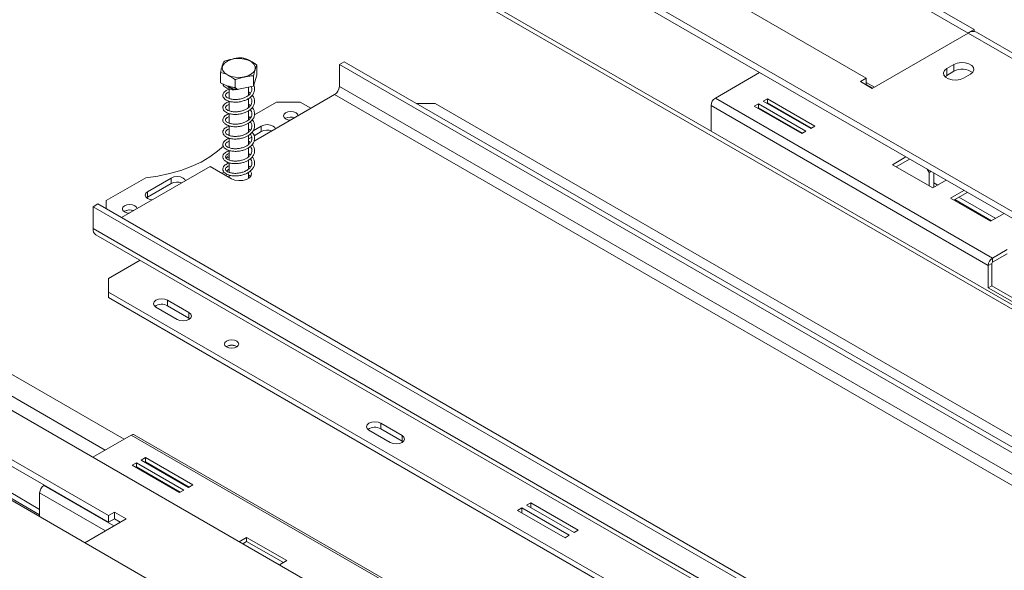
# Model space of a CAD drawing. Units: millimetres. Extents: x 139 to 5330, y 68 to 4089.
# Drawn here: x 4530 to 4950, y 1067 to 1302 of the extents above; entities that cross this region are included whole.
import ezdxf

# ---------------------------------------------------------------- set-up
doc = ezdxf.new("R2010")
doc.units = ezdxf.units.MM
doc.header["$LTSCALE"] = 20

msp = doc.modelspace()

# ---------------------------------------------------------------- linework, layer by layer
at = {"color": 7, "linetype": 'Continuous', "lineweight": 15}
for p, q in [((4859.0369749, 905.3540795), (3504.179976, 1687.4963766)), ((3753.1195832, 1582.2357647), (4736.4020701, 1014.5988675)), ((5023.2853928, 1180.2130845), (4520.3216402, 1470.5678785)), ((5023.2853928, 1177.2968673), (4523.3693566, 1465.892252)), ((5170.2184835, 1055.5669937), (4531.0596309, 1424.5455454)), ((4713.4716073, 1380.0581273), (4891.2584552, 1277.4239647)), ((4855.8012729, 1345.1275271), (4937.220396, 1298.1252679)), ((4853.3763924, 1343.6116376), (4934.6946041, 1296.6676332)), ((4934.7594011, 1296.7045658), (4937.220396, 1298.1252679)), ((4937.220396, 1298.1252679), (4937.220396, 1297.3443438)), ((4893.7838365, 1273.0503498), (4934.6950146, 1296.6678702)), ((4999.3447775, 1259.3463565), (4934.6950146, 1296.6678702)), ((5002.9159158, 1259.6999854), (4938.2661529, 1297.0214991)), ((4631.3338961, 1278.6830685), (4631.3338961, 1282.99907)), ((4668.5198191, 1284.3639455), (4666.499514, 1283.1976482)), ((4666.499514, 1283.1976482), (5055.4082437, 1058.6854174)), ((4666.499514, 1273.8657532), (4666.499514, 1283.1976482)), ((4668.5198191, 1284.3639455), (5057.4285488, 1059.8517147)), ((4928.6340993, 1283.2554512), (4925.6036417, 1281.5060052)), ((4925.6036417, 1278.589788), (4925.6036417, 1281.5060052)), ((4928.6340993, 1280.339234), (4928.6340993, 1283.2554512)), ((4615.8021657, 1275.4753951), (4615.8021657, 1279.7913966)), ((4622.091114, 1272.3948016), (4622.091114, 1276.710803)), ((4631.3338961, 1278.6830685), (4629.8569792, 1273.9986383)), ((4629.8569792, 1273.9986383), (4629.8569792, 1278.3146397)), ((4845.7510831, 1279.7852428), (4826.8612305, 1268.880363)), ((4891.2584552, 1277.4239647), (4888.7330738, 1275.966093)), ((4891.2584552, 1274.5082214), (4891.2584552, 1277.4239647)), ((4925.6036417, 1278.589788), (4924.8240423, 1278.0068764)), ((4928.6340993, 1280.339234), (4925.6036417, 1278.589788)), ((4932.6747095, 1277.4239647), (4935.7051671, 1279.1734106)), ((4622.091114, 1272.3948016), (4615.8021657, 1275.4753951)), ((4619.4251737, 1272.8126433), (4619.4251737, 1268.7412442)), ((4629.8569792, 1273.9986383), (4622.091114, 1272.3948016)), ((4623.2245141, 1272.6288758), (4623.2163063, 1272.5382635)), ((4627.710888, 1270.0571733), (4627.710888, 1273.5554192)), ((5055.4082437, 1049.3535224), (4666.499514, 1273.8657532)), ((4888.7330738, 1275.966093), (4893.7838365, 1273.0503498)), ((4894.738524, 1273.6014791), (4891.2584552, 1275.6104801)), ((4627.710888, 1264.8218892), (4627.710888, 1268.7116398)), ((4664.4792089, 1270.3664821), (4630.1204718, 1250.5316054)), ((4664.4792089, 1270.3664821), (5053.3879386, 1045.8542514)), ((4945.0995858, 1200.6228134), (4826.8612305, 1268.880363)), ((4849.1450908, 1268.6483841), (4847.3268162, 1267.5987165)), ((4869.3481417, 1256.9854111), (4849.1450908, 1268.6483841)), ((4849.1450908, 1266.8986538), (4849.1450908, 1268.6483841)), ((4619.4251737, 1267.5648847), (4619.4251737, 1263.5005384)), ((4639.7304716, 1267.1587854), (4630.2900217, 1261.7089297)), ((4649.831997, 1267.1587854), (4639.7304716, 1267.1587854)), ((4654.3773551, 1264.534806), (4649.831997, 1267.1587854)), ((4707.4106921, 1266.5756367), (4699.3334123, 1266.5756367)), ((5050.8625572, 1068.3050953), (4707.4106921, 1266.5756367)), ((4825.0429559, 1265.7310191), (4825.0429559, 1254.8325843)), ((4943.2813112, 1197.4734694), (4825.0429559, 1265.7310191)), ((4845.3065111, 1266.4324192), (4843.4882365, 1265.3827516)), ((4843.4882365, 1265.3827516), (4863.6912874, 1253.7197786)), ((4845.3065111, 1264.6826889), (4845.0037116, 1264.5078865)), ((4865.509562, 1254.7694462), (4845.3065111, 1266.4324192)), ((4845.3065111, 1264.6826889), (4845.3065111, 1266.4324192)), ((4863.9940869, 1253.894581), (4845.3065111, 1264.6826889)), ((4847.3268162, 1267.5987165), (4867.5298671, 1255.9357435)), ((4849.1450908, 1266.8986538), (4848.8422913, 1266.7238514)), ((4867.8326666, 1256.1105459), (4849.1450908, 1266.8986538)), ((4853.6393634, 1263.9545606), (4853.6672652, 1264.2880581)), ((4619.4251737, 1262.2951961), (4619.4251737, 1258.241305)), ((4627.710888, 1259.575083), (4627.710888, 1263.4509491)), ((4628.8060873, 1260.8522726), (4628.3271499, 1260.5757879)), ((4643.5690513, 1260.2772522), (4643.3841911, 1260.160812)), ((4860.4518232, 1260.296144), (4860.0694347, 1260.2425594)), ((4619.4251737, 1257.0575236), (4619.4251737, 1252.9690582)), ((4627.710888, 1254.3109863), (4627.710888, 1258.1807204)), ((4633.1644801, 1256.953684), (4629.7137423, 1254.9616155)), ((4633.1644801, 1256.953684), (4633.1644801, 1254.6207102)), ((4867.5298671, 1255.9357435), (4869.3481417, 1256.9854111)), ((4619.4251737, 1251.8195122), (4619.4251737, 1247.7456417)), ((4627.710888, 1249.0616487), (4627.710888, 1252.9569601)), ((4629.1274105, 1252.2901596), (4627.710888, 1251.4724186)), ((4633.1644801, 1254.6207102), (4630.1116204, 1252.8583319)), ((4863.6912874, 1253.7197786), (4865.509562, 1254.7694462)), ((4627.710888, 1243.8256557), (4627.710888, 1247.7144443)), ((4619.4251737, 1244.3573412), (4618.5172682, 1243.8332185)), ((4619.4251737, 1243.3090957), (4618.5172682, 1243.8332185)), ((4618.5172682, 1243.8332185), (4618.5172682, 1242.9572119)), ((4619.4251737, 1246.564269), (4619.4251737, 1242.5036661)), ((4628.5161282, 1244.6774701), (4627.710888, 1245.2667978)), ((4908.1353253, 1243.7715863), (4902.4279635, 1240.4767964)), ((4611.4462003, 1239.7511779), (4573.5671218, 1217.8840514)), ((4611.4462003, 1239.7511779), (4620.5375732, 1234.5028401)), ((4619.2720736, 1241.0645048), (4618.5172682, 1241.5002447)), ((4619.4251737, 1241.2929953), (4619.4251737, 1237.2432673)), ((4627.710888, 1238.5779975), (4627.710888, 1242.4443127)), ((4902.4279635, 1240.4767964), (4919.6005567, 1230.5632693)), ((4909.6508004, 1242.8967211), (4903.9434386, 1239.6019312)), ((4583.8818633, 1234.9180701), (4566.9994884, 1225.1720825)), ((4594.7786834, 1234.7940352), (4584.6771579, 1228.9625487)), ((4594.7786834, 1234.7940352), (4594.7786834, 1232.4610615)), ((4617.3514348, 1237.3284263), (4616.4972094, 1236.8352925)), ((4618.5528365, 1236.4865809), (4618.1656991, 1235.8720939)), ((4619.4251737, 1238.5255703), (4618.3149282, 1237.8846393)), ((4619.4251737, 1236.1071472), (4619.4251737, 1235.1450146)), ((4627.710888, 1234.5636246), (4627.710888, 1237.1931451)), ((4918.0274976, 1237.1247341), (4917.2167489, 1238.528992)), ((4918.8383781, 1237.5928455), (4918.0274976, 1237.1247341)), ((4918.0274976, 1231.471377), (4918.0274976, 1237.1247341)), ((4920.0478027, 1230.8214589), (4920.0478027, 1236.8946595)), ((4594.7786834, 1232.4610615), (4584.6771579, 1226.629575)), ((4919.6005567, 1230.5632693), (4925.3079186, 1233.8580592)), ((4921.7622048, 1231.8111622), (4920.0478027, 1232.8008655)), ((4584.6771579, 1226.629575), (4584.2576891, 1226.3381902)), ((4584.6771579, 1228.9625487), (4584.6771579, 1226.629575)), ((4932.8142783, 1229.52473), (4927.1069164, 1226.2299401)), ((4934.3297534, 1228.6498648), (4928.6223915, 1225.355075)), ((4946.4411578, 1217.5643059), (4930.7840396, 1226.6029678)), ((4561.4436494, 1222.5501884), (4563.4639545, 1223.7164857)), ((4561.4436494, 1222.5501884), (4561.4436494, 1213.2182934)), ((4950.352379, 998.0379577), (4561.4436494, 1222.5501884)), ((4952.3726841, 999.204255), (4563.4639545, 1223.7164857)), ((4566.9994884, 1225.1720825), (4566.9994884, 1221.6754654)), ((4927.1069164, 1226.2299401), (4944.2795097, 1216.316413)), ((4928.971873, 1225.5568263), (4944.6289911, 1216.5181644)), ((4574.8786782, 1220.6231439), (4574.6938181, 1220.5067037)), ((4944.2795097, 1216.316413), (4949.9868715, 1219.6112029)), ((4950.352379, 988.7060627), (4561.4436494, 1213.2182934)), ((4562.6273489, 1210.6020374), (4951.5360786, 986.0898066)), ((4951.3625316, 1204.238335), (4945.0995858, 1200.6228134)), ((4945.0995858, 1198.8730831), (4951.3625316, 1202.4886047)), ((4568.0096409, 1191.9326094), (4581.4884459, 1199.7137579)), ((4944.79654, 1198.3481924), (4943.2813112, 1197.4734694)), ((4943.2813112, 1187.9082771), (4943.2813112, 1197.4734694)), ((4944.79654, 1198.3481924), (4944.79654, 1188.783)), ((4945.0995858, 1200.6228134), (4945.0995858, 1198.8730831)), ((4568.0096409, 1090.8163963), (4390.2227931, 1193.4505589)), ((4568.0096409, 1087.9001791), (4390.2227931, 1190.5343417)), ((4568.0096409, 1191.9326094), (4568.0096409, 1186.1011229)), ((4944.79654, 1188.783), (4943.2813112, 1187.9082771)), ((4944.79654, 1188.783), (5024.0935148, 1143.0058309)), ((4568.0096409, 1186.1011229), (4911.4615061, 987.8305814)), ((4568.0096409, 1186.1011229), (4568.0096409, 1183.7681491)), ((4943.2813112, 1187.9082771), (5024.0935148, 1141.2563849)), ((4538.6647095, 1093.4086969), (4384.7174617, 1182.2805513)), ((4568.0096409, 1183.7681491), (4911.4615061, 985.4976077)), ((4593.2634545, 1182.602231), (4602.3548274, 1177.3538931)), ((4593.2634545, 1182.602231), (4593.2634545, 1180.2692572)), ((4593.2634545, 1180.2692572), (4602.3548274, 1175.0209193)), ((4384.7174617, 1179.9479567), (4538.6647095, 1091.0761023)), ((4588.2126918, 1179.6864877), (4597.3040647, 1174.4381498)), ((4602.3548274, 1175.0209193), (4602.3548274, 1177.3538931)), ((4602.3548274, 1175.0209193), (4602.7742962, 1174.7295346)), ((4684.1771836, 1130.1188523), (4693.2685565, 1124.8705145)), ((4684.1771836, 1130.1188523), (4684.1771836, 1127.7858786)), ((4679.1264208, 1127.2031091), (4688.2177937, 1121.9547712)), ((4684.1771836, 1127.7858786), (4693.2685565, 1122.5375407)), ((4577.757613, 1125.0759056), (4561.3935522, 1115.6291344)), ((4577.757613, 1125.0759056), (4695.9959683, 1056.818356)), ((4697.2815781, 1056.9456624), (4579.0432228, 1125.203212)), ((4693.2685565, 1122.5375407), (4693.2685565, 1124.8705145)), ((4693.2685565, 1122.5375407), (4693.6880252, 1122.246156)), ((4579.9777304, 1113.2613744), (4578.1594558, 1112.2117069)), ((4600.1807813, 1101.5984014), (4579.9777304, 1113.2613744)), ((4579.9777304, 1111.5116441), (4579.9777304, 1113.2613744)), ((4583.81631, 1115.4773393), (4581.9980355, 1114.4276717)), ((4581.9980355, 1114.4276717), (4602.2010863, 1102.7646987)), ((4583.81631, 1113.727609), (4583.5135106, 1113.5528066)), ((4604.0193609, 1103.8143663), (4583.81631, 1115.4773393)), ((4583.81631, 1113.727609), (4583.81631, 1115.4773393)), ((4602.5038858, 1102.9395011), (4583.81631, 1113.727609)), ((4578.1594558, 1112.2117069), (4598.3625067, 1100.5487338)), ((4579.9777304, 1111.5116441), (4579.6749309, 1111.3368417)), ((4598.6653062, 1100.7235363), (4579.9777304, 1111.5116441)), ((4538.6647095, 1100.4083764), (4538.6647095, 1090.3010516)), ((4540.6850146, 1103.6743501), (4540.4829841, 1103.5577204)), ((4598.3625067, 1100.5487338), (4600.1807813, 1101.5984014)), ((4602.2010863, 1102.7646987), (4604.0193609, 1103.8143663)), ((4748.2037189, 1096.2484331), (4746.3854443, 1095.1987655)), ((4768.4067698, 1084.5854601), (4748.2037189, 1096.2484331)), ((4748.2037189, 1094.1490979), (4748.2037189, 1096.2484331)), ((4570.5350223, 1092.2742679), (4568.0096409, 1090.8163963)), ((4575.585785, 1089.3585246), (4570.5350223, 1092.2742679)), ((4570.5350223, 1089.3580507), (4570.5350223, 1092.2742679)), ((4744.3651392, 1094.0324682), (4742.5468646, 1092.9828006)), ((4742.5468646, 1092.9828006), (4762.7499155, 1081.3198276)), ((4764.5681901, 1082.3694952), (4744.3651392, 1094.0324682)), ((4744.3651392, 1091.9331331), (4744.3651392, 1094.0324682)), ((4746.3854443, 1095.1987655), (4766.5884952, 1083.5357925)), ((4557.941588, 1079.1727465), (4575.585785, 1089.3585246)), ((4568.0096409, 1090.8163963), (4568.0096409, 1087.9001791)), ((4570.5350223, 1089.3580507), (4568.0096409, 1087.9001791)), ((4573.0599932, 1087.900416), (4570.5350223, 1089.3580507)), ((4766.5884952, 1083.5357925), (4768.4067698, 1084.5854601)), ((4626.9593646, 1081.4521592), (4623.7777945, 1079.6154779)), ((4626.9593646, 1079.7024289), (4625.2932696, 1078.7406127)), ((4644.1319578, 1071.5386321), (4626.9593646, 1081.4521592)), ((4626.9593646, 1079.7024289), (4626.9593646, 1081.4521592)), ((4642.6164827, 1070.663767), (4626.9593646, 1079.7024289)), ((4762.7499155, 1081.3198276), (4764.5681901, 1082.3694952)), ((4640.9503878, 1069.7019508), (4644.1319578, 1071.5386321))]:
    msp.add_line(p, q, dxfattribs=at)
at = {"color": 8, "linetype": 'Continuous', "lineweight": 15}
for p, q in [((5168.5450003, 1054.6009124), (4534.9485001, 1420.3683864)), ((4893.9854566, 1273.1667426), (4891.2584552, 1274.7410069)), ((4574.7257105, 1123.3256255), (4424.113411, 1210.2722553)), ((4566.6438333, 1118.6600572), (4424.113411, 1200.9411186)), ((4538.6647095, 1100.4083764), (4566.6957366, 1084.2264089)), ((4540.4829841, 1103.5577204), (4570.3325813, 1086.3259147))]:
    msp.add_line(p, q, dxfattribs=at)
at = {"color": 7, "linetype": 'Continuous', "lineweight": 15, "flags": 128}
for points in [[(4625.9372359, 1277.9220678), (4624.0626392, 1277.6948346), (4622.1513596, 1277.767997), (4620.3451481, 1278.1361287), (4618.777963, 1278.7719273), (4617.5660354, 1279.6282383), (4616.7992483, 1280.6415532), (4616.5344709, 1281.736719), (4616.7913404, 1282.8325122), (4617.5508061, 1283.847663), (4618.7565417, 1284.7068821), (4620.3191236, 1285.3464453), (4622.122662, 1285.7189191), (4624.0333968, 1285.7966787), (4625.9096176, 1285.5739572), (4627.6121736, 1285.0672728), (4629.014794, 1284.3142039), (4630.0134529, 1283.3706022), (4630.5340844, 1282.3064503), (4630.5380755, 1281.2006715), (4630.0251303, 1280.1352763), (4629.0332916, 1279.1892803), (4627.6361195, 1278.4328437), (4625.9372359, 1277.9220678)], [(4925.6036417, 1281.5060052), (4924.6076367, 1280.6848466), (4924.1582021, 1279.7165546), (4924.3095465, 1278.7179197), (4925.0434154, 1277.8093918), (4926.2712934, 1277.1005529), (4927.8450804, 1276.6768994), (4929.5749543, 1276.5895302), (4931.2522669, 1276.8489832), (4932.6747095, 1277.4239647)], [(4935.7051671, 1279.1734106), (4936.7011722, 1279.9945693), (4937.1506067, 1280.9628612), (4936.9992624, 1281.9614962), (4936.2653935, 1282.870024), (4935.0375154, 1283.578863), (4933.4637285, 1284.0025165), (4931.7338545, 1284.0898857), (4930.0565419, 1283.8304326), (4928.6340993, 1283.2554512)], [(4623.2491447, 1272.6339626), (4623.2435202, 1272.5635062), (4623.2350724, 1272.4893326), (4623.2273158, 1272.4594052), (4623.2208851, 1272.4761728), (4623.2163063, 1272.5382635)], [(4643.5690513, 1262.6102259), (4642.8877655, 1262.021614), (4642.6485297, 1261.3272989), (4642.8877655, 1260.6329838), (4643.5690513, 1260.0443718), (4644.5886675, 1259.6510739), (4645.6802946, 1259.5140999)], [(4648.93228, 1261.3914311), (4648.6950082, 1262.021614), (4648.0137225, 1262.6102259), (4646.9941062, 1263.0035238), (4645.7913869, 1263.1416317), (4644.5886675, 1263.0035238), (4643.5690513, 1262.6102259)], [(4639.2253132, 1255.7877184), (4638.9894312, 1256.2848068), (4638.2152428, 1256.953684), (4637.056588, 1257.4006134), (4635.6898614, 1257.5575542), (4634.3231349, 1257.4006134), (4633.1644801, 1256.953684)], [(4583.8818633, 1234.9180701), (4589.0571969, 1235.6398406), (4594.0645931, 1236.6842782), (4598.8438844, 1238.0388332), (4603.3376441, 1239.6872295), (4607.4918766, 1241.6096607), (4611.2566658, 1243.7830272), (4614.5867751, 1246.1812146), (4617.1090973, 1248.4381136)], [(4600.8395165, 1233.6280697), (4600.6036345, 1234.1251581), (4599.8294461, 1234.7940352), (4598.6707913, 1235.2409647), (4597.3040647, 1235.3979054), (4595.9373382, 1235.2409647), (4594.7786834, 1234.7940352)], [(4620.5375732, 1234.5028401), (4621.9600158, 1233.9278586), (4623.6373284, 1233.6684056), (4625.3672024, 1233.7557748), (4626.9409893, 1234.1794283), (4628.1688674, 1234.8882672), (4628.9027363, 1235.7967951), (4629.0540806, 1236.79543), (4628.6046461, 1237.763722), (4628.5430426, 1237.8372525)], [(4628.6466223, 1235.3773735), (4628.6046461, 1235.4307482), (4627.710888, 1236.1911223)], [(4584.6771579, 1228.9625487), (4583.9029695, 1228.2936715), (4583.6311107, 1227.5046771), (4583.9029695, 1226.7156827), (4584.6771579, 1226.0468055), (4585.8358127, 1225.599876), (4586.6968884, 1225.4637042)], [(4574.8786782, 1222.9561176), (4574.1973924, 1222.3675057), (4573.9581567, 1221.6731906), (4574.1973924, 1220.9788755), (4574.8786782, 1220.3902636), (4575.8982945, 1219.9969656), (4576.9899216, 1219.8599916)], [(4580.2419069, 1221.7373228), (4580.0046352, 1222.3675057), (4579.3233494, 1222.9561176), (4578.3037332, 1223.3494155), (4577.1010138, 1223.4875234), (4575.8982945, 1223.3494155), (4574.8786782, 1222.9561176)], [(4593.2634545, 1182.602231), (4592.1047997, 1183.0491604), (4590.7380732, 1183.2061012), (4589.3713466, 1183.0491604), (4588.2126918, 1182.602231), (4587.4385034, 1181.9333538), (4587.1666446, 1181.1443593), (4587.4385034, 1180.3553649), (4588.2126918, 1179.6864877)], [(4597.3040647, 1174.4381498), (4598.4627195, 1173.9912204), (4599.8294461, 1173.8342796), (4601.1961726, 1173.9912204), (4602.3548274, 1174.4381498), (4603.1290158, 1175.107027), (4603.4008747, 1175.8960215), (4603.1290158, 1176.6850159), (4602.3548274, 1177.3538931)], [(4618.3657453, 1165.1952437), (4617.6999433, 1164.6200093), (4617.4661447, 1163.9414741), (4617.6999433, 1163.2629389), (4618.3657453, 1162.6877045), (4619.3621884, 1162.3033452), (4620.5375732, 1162.1683761), (4621.7129581, 1162.3033452), (4622.7094012, 1162.6877045), (4623.3752032, 1163.2629389), (4623.6090018, 1163.9414741), (4623.3752032, 1164.6200093), (4622.7094012, 1165.1952437), (4621.7129581, 1165.579603), (4620.5375732, 1165.7145721), (4619.3621884, 1165.579603), (4618.3657453, 1165.1952437)], [(4684.1771836, 1130.1188523), (4683.0185287, 1130.5657818), (4681.6518022, 1130.7227225), (4680.2850756, 1130.5657818), (4679.1264208, 1130.1188523), (4678.3522324, 1129.4499751), (4678.0803736, 1128.6609807), (4678.3522324, 1127.8719863), (4679.1264208, 1127.2031091)], [(4688.2177937, 1121.9547712), (4689.3764485, 1121.5078418), (4690.7431751, 1121.350901), (4692.1099016, 1121.5078418), (4693.2685565, 1121.9547712), (4694.0427449, 1122.6236484), (4694.3146037, 1123.4126428), (4694.0427449, 1124.2016373), (4693.2685565, 1124.8705145)]]:
    msp.add_lwpolyline(points, dxfattribs=at)
at = {"color": 7, "linetype": 'Continuous', "lineweight": 15}
for centre, radius, start, end in [((4936.7873007, 1293.7472892), 3.5926945, 65.692880954, 125.617577475), ((4932.1335667, 1274.3122024), 6.9693172, 51.366486965, 120.140679232), ((4662.1131823, 1274.0653556), 4.3908709, 302.60547834, 357.394521514), ((4828.9906544, 1265.5513769), 3.9517838, 122.60547834, 177.394521514), ((4645.8105351, 1255.8815737), 4.9341908, 70.597555943, 117.018352427), ((4635.7102018, 1249.6353182), 5.5977525, 69.633515059, 117.050502901), ((4597.3244051, 1227.4756695), 5.5977525, 69.633515059, 117.050502901), ((4577.108969, 1216.5453245), 4.6395559, 69.163013743, 121.369586771), ((4577.1201621, 1216.2274654), 4.9341908, 70.597555943, 117.018352427), ((4564.2436603, 1212.9092264), 2.8170167, 173.701152475, 234.986667132), ((4947.2290098, 1197.2938272), 3.9517838, 122.60547834, 177.394521514), ((4945.4544898, 1198.318252), 0.6586306, 122.60547834, 177.394521514), ((4590.7625999, 1175.7257291), 5.1863206, 61.170676506, 124.927549202), ((4620.5375732, 1158.9493834), 4.521997, 58.540547556, 121.459452444), ((4620.5375732, 1159.0142913), 4.4151498, 58.404803254, 121.595196746), ((4681.6763289, 1123.2423505), 5.1863206, 61.170676509, 124.927549174), ((4578.510836, 1124.0244965), 1.29337, 65.692880954, 125.617577475), ((4542.6124081, 1100.2287342), 3.9517838, 122.60547834, 177.394521514)]:
    msp.add_arc(centre, radius, start, end, dxfattribs=at)
for points, knots in [([(4625.0449477, 1286.0796635), (4625.0131907, 1286.0838821), (4624.3671702, 1286.1696991), (4623.0405141, 1286.0124374), (4621.1675393, 1285.6269577), (4619.3379932, 1285.2465444), (4618.0143702, 1284.86661), (4617.3588171, 1284.5182033), (4617.2790826, 1284.4758268)], [0, 0, 0, 0, 0.01304800003, 0.26543043426, 0.49986422465, 0.73226648899, 0.96743573523, 1, 1, 1, 1]), ([(4631.3338961, 1282.99907), (4630.9375199, 1283.2968301), (4629.3731706, 1284.4719788), (4627.2070931, 1285.5211036), (4625.5389434, 1285.9520466), (4625.0449477, 1286.0796635)], [0, 0, 0, 0, 0.1928139012, 0.7609648479, 1, 1, 1, 1]), ([(4617.2790826, 1284.4758268), (4617.1859963, 1284.2841776), (4616.8186195, 1283.5278095), (4616.3099309, 1281.902458), (4615.9181772, 1280.2737208), (4615.8021657, 1279.7913966)], [0, 0, 0, 0, 0.1928139012, 0.7609648479, 1, 1, 1, 1]), ([(4629.8569792, 1278.3146397), (4629.9500654, 1278.7134856), (4630.3174423, 1280.2875819), (4630.8261309, 1281.8891098), (4631.2178845, 1282.7454721), (4631.3338961, 1282.99907)], [0, 0, 0, 0, 0.1928139012, 0.7609648479, 1, 1, 1, 1]), ([(4615.8021657, 1279.7913966), (4616.1985418, 1279.7008331), (4617.7628911, 1279.3434125), (4619.9289687, 1278.2704641), (4621.5971184, 1277.0671462), (4622.091114, 1276.710803)], [0, 0, 0, 0, 0.1928139012, 0.7609648479, 1, 1, 1, 1]), ([(4622.091114, 1276.710803), (4622.122871, 1276.7281388), (4622.7688916, 1277.0807932), (4624.095548, 1277.4715054), (4625.9685213, 1277.8596473), (4627.7980689, 1278.2349303), (4629.1216916, 1278.401714), (4629.7772447, 1278.3240821), (4629.8569792, 1278.3146397)], [0, 0, 0, 0, 0.0130480001, 0.2654304362, 0.4998642246, 0.732266487, 0.967435735, 1, 1, 1, 1]), ([(4619.4251737, 1272.6511425), (4619.4217883, 1272.6504952), (4618.935741, 1272.5575515), (4618.2940423, 1272.2095891), (4617.4051927, 1271.5992448), (4616.8145093, 1270.7499293), (4616.7138577, 1269.7602848), (4617.1841838, 1268.8180187), (4618.0507209, 1268.0967188), (4619.1123776, 1267.6025629), (4620.4886608, 1267.2364457), (4622.2908546, 1267.1108398), (4624.1964112, 1267.3008096), (4625.8307645, 1267.7456091), (4627.2365471, 1268.349002), (4628.5162625, 1269.1745065), (4629.6020659, 1270.2829686), (4630.2840838, 1271.6228489), (4630.3960077, 1272.9894882), (4630.2581536, 1273.9324696), (4629.9773033, 1274.3571715), (4629.9723702, 1274.3646312)], [0, 0, 0, 0, 0.00039881092, 0.05725654149, 0.1008720527, 0.15963103091, 0.22523070516, 0.29121100016, 0.34783739582, 0.39162468925, 0.4497954643, 0.51870641472, 0.58489407812, 0.64340240333, 0.68958878837, 0.7446954956, 0.80930795526, 0.8733252578, 0.93586009655, 0.9988733999, 1, 1, 1, 1]), ([(4616.8826719, 1274.9461174), (4616.9116658, 1274.7889917), (4616.9974167, 1274.3242858), (4617.5776798, 1273.7118628), (4618.4638445, 1273.1343946), (4619.6281307, 1272.708631), (4620.7550229, 1272.441526), (4621.5146816, 1272.4565872), (4621.6800007, 1272.4598648)], [0, 0, 0, 0, 0.1154682031, 0.3415020579, 0.5050097249, 0.703731562, 0.9355251985, 1, 1, 1, 1]), ([(4628.9292663, 1273.8070434), (4629.0261665, 1273.590204), (4629.2752491, 1273.0328164), (4629.1955779, 1272.0706639), (4628.7311075, 1271.0305089), (4627.9443423, 1270.1955693), (4626.9766792, 1269.4985903), (4625.7799695, 1268.9132532), (4624.2792518, 1268.4620768), (4622.6509039, 1268.255875), (4621.0729282, 1268.2902416), (4619.7259815, 1268.5675696), (4618.8067513, 1268.9646618), (4618.2322082, 1269.3998446), (4617.9200218, 1269.81488), (4617.8956557, 1270.3432453), (4618.2747777, 1270.8423253), (4618.799958, 1271.2315213), (4619.2754964, 1271.3992499), (4619.4251737, 1271.4520431)], [0, 0, 0, 0, 0.0415544775, 0.1068161175, 0.1768624042, 0.2388803848, 0.2846164087, 0.342372117, 0.4101532938, 0.4756110588, 0.5420878084, 0.6129072035, 0.6756161943, 0.7200514491, 0.778822656, 0.8495404897, 0.9149127285, 0.9732184845, 1, 1, 1, 1]), ([(4622.9090416, 1272.5637232), (4622.7173735, 1272.835456), (4622.3113647, 1273.4110651), (4620.6671766, 1273.4986015), (4619.7846842, 1273.8668686), (4619.2335874, 1274.0181175), (4619.0753903, 1274.0444174), (4618.9915486, 1274.0427485), (4618.9484397, 1274.0311911), (4618.922631, 1274.0157096), (4618.9045689, 1273.9906848), (4618.8989945, 1273.9373739), (4618.9695907, 1273.7932706), (4619.3112713, 1273.4814501), (4620.1617935, 1273.0256044), (4621.5465669, 1272.6136039), (4622.6702186, 1272.5629036), (4623.2163063, 1272.5382635)], [0, 0, 0, 0, 0.13735070074, 0.29094880822, 0.42721887005, 0.45426646493, 0.46784555097, 0.4746861427, 0.47803859664, 0.48140823856, 0.48524936895, 0.49143487097, 0.50789260296, 0.55946587241, 0.67492059033, 0.8420134233, 1, 1, 1, 1]), ([(4619.4251737, 1267.3675645), (4619.2882141, 1267.3364084), (4618.7289624, 1267.2091876), (4618.033463, 1266.8124142), (4617.2095364, 1266.1445004), (4616.7306052, 1265.2368661), (4616.7877536, 1264.2434499), (4617.3927779, 1263.3451526), (4618.3230433, 1262.6946084), (4619.4496244, 1262.2404571), (4620.9432981, 1261.9220786), (4622.8194956, 1261.8826172), (4624.6723959, 1262.1534545), (4626.2311603, 1262.6450256), (4627.5988269, 1263.3002163), (4628.8392807, 1264.1985242), (4629.8344367, 1265.3811753), (4630.3712371, 1266.7478431), (4630.3703087, 1268.1140032), (4629.9961889, 1269.2674442), (4629.4860363, 1269.8773524), (4629.3078939, 1270.0903289)], [0, 0, 0, 0, 0.0158025142, 0.0645269296, 0.1085399818, 0.1680140011, 0.2307026862, 0.2927925417, 0.342564843, 0.3855426111, 0.4458255917, 0.5109649407, 0.5731447465, 0.6254290366, 0.6694574694, 0.7258757194, 0.7875149666, 0.8482047824, 0.9078691882, 0.967828441, 1, 1, 1, 1]), ([(4628.5334979, 1269.2941706), (4628.5577182, 1269.2699123), (4628.8968759, 1268.930223), (4629.1588821, 1268.1832427), (4629.2671328, 1267.1056866), (4628.8863918, 1266.0307506), (4628.1661238, 1265.1447951), (4627.2420046, 1264.4175601), (4626.1144686, 1263.8023077), (4624.6813392, 1263.3079188), (4623.0642692, 1263.0350394), (4621.4657404, 1263.0085826), (4620.0331027, 1263.2305951), (4619.0066525, 1263.6053028), (4618.3498626, 1264.0432153), (4617.9779082, 1264.454617), (4617.863986, 1264.9554721), (4618.1473995, 1265.4726015), (4618.6720606, 1265.9085676), (4619.2069929, 1266.1223453), (4619.4251737, 1266.2095381)], [0, 0, 0, 0, 0.0049765847, 0.0696873005, 0.131578845, 0.197204217, 0.2605227049, 0.3059032617, 0.3568746622, 0.4207482746, 0.4837900504, 0.5463252968, 0.6127460629, 0.677046172, 0.7215456009, 0.7725590217, 0.8394002286, 0.9031846479, 0.9605122747, 1, 1, 1, 1]), ([(4628.528238, 1270.8947225), (4628.3777052, 1271.0377965), (4628.1407352, 1271.2630247), (4627.8257735, 1271.4289314), (4627.710888, 1271.4894475)], [0, 0, 0, 0, 0.63524000713, 1, 1, 1, 1]), ([(4619.4251737, 1262.1090215), (4619.1701154, 1262.0396476), (4618.5492342, 1261.8707727), (4617.7948295, 1261.4044597), (4617.0386383, 1260.6767408), (4616.6884585, 1259.7200124), (4616.9020843, 1258.7362877), (4617.6212761, 1257.8954958), (4618.6008499, 1257.3104834), (4619.806733, 1256.8883717), (4621.4227862, 1256.6307854), (4623.3398488, 1256.6762203), (4625.1194597, 1257.0210366), (4626.6139838, 1257.5535774), (4627.9489333, 1258.2677128), (4629.1445881, 1259.243087), (4630.0290839, 1260.4922399), (4630.4269705, 1261.8728279), (4630.2823445, 1263.2251049), (4629.8621899, 1264.2538596), (4629.404171, 1264.7479658), (4629.2975672, 1264.8629689)], [0, 0, 0, 0, 0.0305498959, 0.0743667252, 0.1227948943, 0.1843141154, 0.2471759465, 0.3071182246, 0.3526974317, 0.399385569, 0.4629680972, 0.5272459941, 0.5877928206, 0.6364194978, 0.6824619644, 0.741803287, 0.8031625886, 0.8633562662, 0.9231489551, 0.9821129414, 1, 1, 1, 1]), ([(4628.5134349, 1265.6692166), (4628.2793455, 1265.8831279), (4628.0374659, 1266.1041578), (4627.7210778, 1266.2625747), (4627.710888, 1266.2676768)], [0, 0, 0, 0, 0.967793579, 1, 1, 1, 1]), ([(4852.1409324, 1265.1691912), (4852.1548888, 1265.1096975), (4852.1879859, 1264.9686101), (4852.2241889, 1264.836081), (4852.2451259, 1264.7594368)], [0, 0, 0, 0, 0.4216802681, 1, 1, 1, 1]), ([(4853.7511911, 1264.2396087), (4853.7678281, 1264.155628), (4853.7951304, 1264.017811), (4853.8412967, 1263.881014), (4853.8593309, 1263.827576)], [0, 0, 0, 0, 0.60936321741, 1, 1, 1, 1]), ([(4628.5187331, 1264.0360524), (4628.7128261, 1263.7573417), (4629.133885, 1263.1527164), (4629.2750732, 1262.1306391), (4629.0256047, 1261.0439959), (4628.3692166, 1260.0979569), (4627.4895691, 1259.3397973), (4626.4217058, 1258.6960895), (4625.0697435, 1258.1685867), (4623.479235, 1257.8291838), (4621.8643682, 1257.7441596), (4620.3647136, 1257.9029828), (4619.2227342, 1258.254394), (4618.483725, 1258.6849397), (4618.0489574, 1259.1034859), (4617.8616677, 1259.5645628), (4618.0312049, 1260.103963), (4618.5750813, 1260.5645479), (4619.0663378, 1260.872005), (4619.4133887, 1260.9694109), (4619.4251737, 1260.9727186)], [0, 0, 0, 0, 0.0531443673, 0.1152895611, 0.1795654938, 0.2455336387, 0.2949552353, 0.3418044006, 0.4036482836, 0.4673563132, 0.5293013592, 0.5946999892, 0.6616207901, 0.7108299931, 0.7567767755, 0.8213859743, 0.8864832852, 0.9455766299, 0.9981519129, 1, 1, 1, 1]), ([(4628.5187218, 1260.4349457), (4628.5080821, 1260.4457777), (4628.2916353, 1260.6661362), (4627.993945, 1260.8347135), (4627.710888, 1260.9950043)], [0, 0, 0, 0, 0.0491561804, 1, 1, 1, 1]), ([(4858.7558799, 1261.0008585), (4858.819339, 1261.0138161), (4858.9564105, 1261.0418046), (4859.0763854, 1261.0980425), (4859.1408163, 1261.1282442)], [0, 0, 0, 0, 0.4629635775, 1, 1, 1, 1]), ([(4619.4251737, 1256.8772134), (4619.0688009, 1256.7614741), (4618.3823705, 1256.5385419), (4617.5655236, 1255.9787604), (4616.8937433, 1255.1859166), (4616.6885296, 1254.2020879), (4617.0551772, 1253.2380256), (4617.8671212, 1252.466405), (4618.8919728, 1251.9381996), (4620.1927091, 1251.5460011), (4621.9255561, 1251.3626824), (4623.8489892, 1251.4932754), (4625.54174, 1251.9004119), (4626.9814386, 1252.4729275), (4628.2843143, 1253.2504256), (4629.4251658, 1254.3057376), (4630.1857634, 1255.6107807), (4630.4452053, 1256.9949538), (4630.1578543, 1258.3261012), (4629.723986, 1259.2248692), (4629.3423441, 1259.6050316), (4629.3204966, 1259.6267944)], [0, 0, 0, 0, 0.0448229299, 0.086336048, 0.1392550832, 0.201664935, 0.2645859921, 0.3213402601, 0.363743058, 0.4155306121, 0.4809134484, 0.5444020012, 0.6024297008, 0.6476948112, 0.6974506084, 0.7584414281, 0.8196179812, 0.879340949, 0.939316075, 0.9965260762, 1, 1, 1, 1]), ([(4628.4896104, 1258.7921594), (4628.6448151, 1258.6003898), (4629.0603219, 1258.0869932), (4629.2646187, 1257.1581127), (4629.1353883, 1256.0655014), (4628.5598635, 1255.0630267), (4627.7272235, 1254.2697735), (4626.7131361, 1253.5989927), (4625.444651, 1253.041839), (4623.8941067, 1252.6410805), (4622.2687152, 1252.4950546), (4620.7201114, 1252.588634), (4619.4666108, 1252.9079035), (4618.6391817, 1253.3234666), (4618.1361942, 1253.7512427), (4617.8814723, 1254.1811805), (4617.9495404, 1254.7229432), (4618.4114178, 1255.2037944), (4618.9259349, 1255.5516951), (4619.3415082, 1255.6824409), (4619.4251737, 1255.7087634)], [0, 0, 0, 0, 0.03749255048, 0.10037331805, 0.163485129, 0.2306797233, 0.28509982093, 0.32917957223, 0.38799106228, 0.45230141716, 0.51427128311, 0.57867764345, 0.64662747794, 0.70134100635, 0.74418029295, 0.80478552471, 0.87144336804, 0.93227546487, 0.98636531726, 1, 1, 1, 1]), ([(4628.5260793, 1255.1524558), (4628.4338373, 1255.2427206), (4628.2044136, 1255.4672266), (4627.8955626, 1255.6353784), (4627.710888, 1255.7359231)], [0, 0, 0, 0, 0.4020594696, 1, 1, 1, 1]), ([(4619.4251737, 1251.6413927), (4619.3801387, 1251.6323388), (4618.8701998, 1251.5298196), (4618.2127116, 1251.1693346), (4617.343876, 1250.5418348), (4616.784922, 1249.6743943), (4616.7316524, 1248.682159), (4617.2443022, 1247.7517541), (4618.1318034, 1247.0520341), (4619.2115103, 1246.5708488), (4620.622282, 1246.2178049), (4622.4501227, 1246.1179781), (4624.3423313, 1246.3328322), (4625.9528458, 1246.7924787), (4627.3459204, 1247.4104075), (4628.6141504, 1248.2571738), (4629.6765646, 1249.3887806), (4630.3095254, 1250.7372998), (4630.4096953, 1252.1096928), (4630.0852129, 1253.3451803), (4629.5536493, 1254.0371731), (4629.3345046, 1254.3224571)], [0, 0, 0, 0, 0.0050969954, 0.0577140665, 0.0997759662, 0.1570232422, 0.2196541987, 0.2825136915, 0.3352651985, 0.3771505423, 0.4342467488, 0.499877141, 0.5628237277, 0.6176167245, 0.6614698422, 0.7152383935, 0.7770054596, 0.8380003087, 0.8976691095, 0.9578126174, 1, 1, 1, 1]), ([(4628.4980071, 1253.542664), (4628.5931933, 1253.4387062), (4628.9798704, 1253.0163957), (4629.2242996, 1252.1816931), (4629.2170088, 1251.0954544), (4628.7382134, 1250.0491243), (4627.9601575, 1249.2118526), (4626.9945288, 1248.5127461), (4625.8029373, 1247.9254781), (4624.3061381, 1247.4710703), (4622.6780415, 1247.2605308), (4621.0985627, 1247.2907957), (4619.7454494, 1247.5647548), (4618.8193799, 1247.9604181), (4618.2394785, 1248.3960529), (4617.9233544, 1248.8104633), (4617.8927448, 1249.3374332), (4618.2657585, 1249.8377115), (4618.7912989, 1250.2299351), (4619.2709053, 1250.4004874), (4619.4251737, 1250.4553466)], [0, 0, 0, 0, 0.0208669607, 0.0847683495, 0.1469735971, 0.2137140373, 0.2731896785, 0.3168583827, 0.371672812, 0.4363164125, 0.4987888959, 0.56213164, 0.6296037816, 0.6897696661, 0.7322096955, 0.7879397322, 0.8553985849, 0.9178536453, 0.9735771101, 1, 1, 1, 1]), ([(4619.4251737, 1246.365309), (4619.2510243, 1246.3235145), (4618.6731913, 1246.1848393), (4617.9605341, 1245.7695839), (4617.155681, 1245.0840554), (4616.7135509, 1244.1599756), (4616.8179693, 1243.1681924), (4617.4596772, 1242.2855172), (4618.4059921, 1241.6555313), (4619.5548771, 1241.2117132), (4621.0849432, 1240.9101746), (4622.9769458, 1240.8964644), (4624.8098412, 1241.1903922), (4626.3480771, 1241.6947407), (4627.7057558, 1242.3670677), (4628.9333894, 1243.2881354), (4629.8969087, 1244.4917224), (4630.3919852, 1245.8638238), (4630.347736, 1247.2264533), (4629.9566025, 1248.3432746), (4629.4594702, 1248.9181976), (4629.30131, 1249.1011066)], [0, 0, 0, 0, 0.020295401, 0.0673407456, 0.1126019593, 0.1728317499, 0.2355620618, 0.2971211749, 0.3456388669, 0.3894676732, 0.450897543, 0.5157944039, 0.5775529588, 0.6287455181, 0.6731617381, 0.730594204, 0.7921339323, 0.8526819005, 0.9123684467, 0.9721204478, 1, 1, 1, 1]), ([(4628.5456516, 1248.2890579), (4628.561444, 1248.2732858), (4628.8930496, 1247.9421072), (4629.1527449, 1247.204203), (4629.2698532, 1246.1274255), (4628.895996, 1245.0508652), (4628.1801042, 1244.161257), (4627.2588403, 1243.4320006), (4626.1355279, 1242.8147817), (4624.7073344, 1242.3179668), (4623.0915898, 1242.040654), (4621.4918591, 1242.0102961), (4620.054211, 1242.228361), (4619.0204068, 1242.6015639), (4618.3581708, 1243.0393142), (4617.9822239, 1243.4508968), (4617.8628387, 1243.94948), (4618.1397345, 1244.4678057), (4618.663908, 1244.906904), (4619.2025748, 1245.1239629), (4619.4251737, 1245.2136603)], [0, 0, 0, 0, 0.00324048808, 0.06804306554, 0.12997017973, 0.19554903885, 0.25912614756, 0.30473041869, 0.35546403018, 0.41927554278, 0.4823979799, 0.54492113264, 0.6113104152, 0.6758791085, 0.72063896472, 0.77134535147, 0.83813283372, 0.9020410943, 0.95951942455, 1, 1, 1, 1]), ([(4628.5273329, 1249.9004232), (4628.3513449, 1250.0656458), (4628.1117787, 1250.2905574), (4627.7949665, 1250.4549512), (4627.710888, 1250.4985795)], [0, 0, 0, 0, 0.7346110149, 1, 1, 1, 1]), ([(4619.2720736, 1241.0645048), (4619.0388872, 1240.9966349), (4618.4543259, 1240.8264957), (4617.7264186, 1240.3554646), (4616.9914811, 1239.6102242), (4616.6842605, 1238.6426141), (4616.9436549, 1237.6636583), (4617.9097008, 1236.6076915), (4619.5134761, 1235.919587), (4621.5699765, 1235.6263489), (4623.4945124, 1235.6967418), (4625.2482749, 1236.0617204), (4626.7255399, 1236.6060255), (4628.0508782, 1237.338759), (4629.2316481, 1238.3380369), (4630.0800978, 1239.6052278), (4630.4363315, 1240.9877478), (4630.2488328, 1242.3346348), (4629.820933, 1243.3246198), (4629.3834013, 1243.7843018), (4629.3009397, 1243.8709381)], [0, 0, 0, 0, 0.0286260655, 0.0717609811, 0.1218907876, 0.1842169924, 0.2475579494, 0.3070606438, 0.3998531949, 0.4645840664, 0.5290522392, 0.5893595275, 0.6372161698, 0.6845812651, 0.7449617303, 0.8066897678, 0.8671382447, 0.9274134877, 0.9863196207, 1, 1, 1, 1]), ([(4628.512017, 1243.0459781), (4628.705686, 1242.7709465), (4629.1286172, 1242.170337), (4629.2754095, 1241.1521712), (4629.0336403, 1240.0647969), (4628.3820918, 1239.1147642), (4627.5053495, 1238.3544726), (4626.4411599, 1237.7089835), (4625.0948839, 1237.1795253), (4623.506602, 1236.8358835), (4621.890819, 1236.7469513), (4620.3873949, 1236.9014424), (4619.2377655, 1237.2511478), (4618.4932208, 1237.6808871), (4618.0541789, 1238.1000839), (4617.8621846, 1238.5585799), (4618.0251783, 1239.0987397), (4618.563764, 1239.5606188), (4619.0569492, 1239.8705977), (4619.408639, 1239.9700026), (4619.4251737, 1239.9746761)], [0, 0, 0, 0, 0.0525078007, 0.1146656794, 0.1788347133, 0.244904697, 0.2946391946, 0.3412155104, 0.4028683486, 0.4665963338, 0.5285006495, 0.5938144714, 0.6608230956, 0.7103760548, 0.7560177774, 0.8203958821, 0.8855635871, 0.9447515376, 0.9974024904, 1, 1, 1, 1]), ([(4628.5145761, 1239.4310531), (4628.4810895, 1239.4647109), (4628.2624052, 1239.6845135), (4627.963783, 1239.8516145), (4627.710888, 1239.9931278)], [0, 0, 0, 0, 0.1531274998, 1, 1, 1, 1])]:
    msp.add_open_spline(points, degree=3, knots=knots, dxfattribs=at)

doc.saveas('drawing.dxf')
